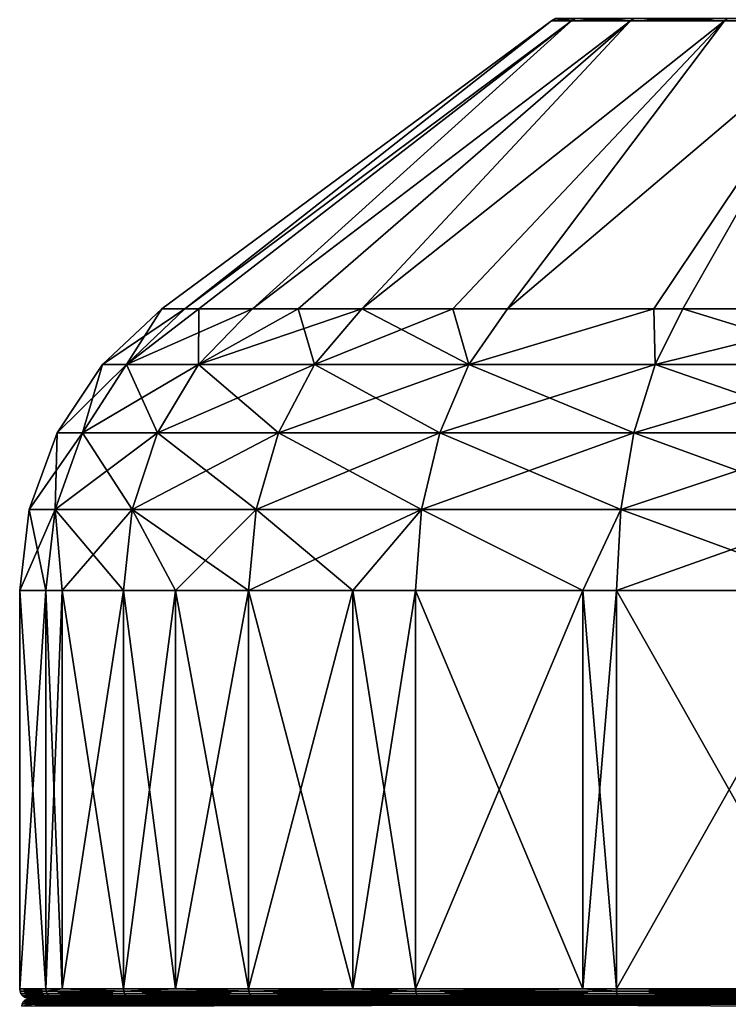
# Model space of a CAD drawing. Units: inches. Extents: x -24 to 231, y 0 to 436.
# Drawn here: x -24 to -9, y 102 to 123 of the extents above; entities that cross this region are included whole.
import ezdxf

# ---------------------------------------------------------------- set-up
doc = ezdxf.new("R2010")
doc.units = ezdxf.units.IN
doc.header["$MEASUREMENT"] = 0

msp = doc.modelspace()

# ---------------------------------------------------------------- linework, layer by layer
for points in [[(-20.468, 116.749, -4.505), (-20.958, 116.749), (-12.632, 122.903)], [(-12.632, 122.903), (-20.958, 116.749), (-20.468, 116.749, 4.505)], [(-12.202, 122.903, -3.27), (-20.167, 116.749, -5.398), (-20.468, 116.749, -4.505)], [(-12.202, 122.903, -3.27), (-20.468, 116.749, -4.505), (-12.632, 122.903)], [(-12.632, 122.903), (-20.468, 116.749, 4.505), (-12.202, 122.903, 3.27)], [(-20.468, 116.749, 4.505), (-20.167, 116.749, 5.398), (-12.202, 122.903, 3.27)], [(-19.021, 116.749, -8.8), (-20.167, 116.749, -5.398), (-12.202, 122.903, -3.27)], [(-12.202, 122.903, 3.27), (-20.167, 116.749, 5.398), (-19.021, 116.749, 8.8)], [(-10.94, 122.903, -6.316), (-18.048, 116.749, -10.417), (-19.021, 116.749, -8.8)], [(-10.94, 122.903, -6.316), (-19.021, 116.749, -8.8), (-12.202, 122.903, -3.27)], [(-12.202, 122.903, 3.27), (-19.021, 116.749, 8.8), (-10.94, 122.903, 6.316)], [(-19.021, 116.749, 8.8), (-18.048, 116.749, 10.417), (-10.94, 122.903, 6.316)], [(-16.684, 116.749, -12.683), (-18.048, 116.749, -10.417), (-10.94, 122.903, -6.316)], [(-10.94, 122.903, 6.316), (-18.048, 116.749, 10.417), (-16.684, 116.749, 12.683)], [(-8.933, 122.903, -8.933), (-14.736, 116.749, -14.74), (-16.684, 116.749, -12.683)], [(-8.933, 122.903, -8.933), (-16.684, 116.749, -12.683), (-10.94, 122.903, -6.316)], [(-10.94, 122.903, 6.316), (-16.684, 116.749, 12.683), (-8.933, 122.903, 8.933)], [(-14.736, 116.749, 14.74), (-8.933, 122.903, 8.933), (-16.684, 116.749, 12.683)], [(-13.568, 116.749, -15.973), (-14.736, 116.749, -14.74), (-8.933, 122.903, -8.933)], [(-13.568, 116.749, 15.973), (-8.933, 122.903, 8.933), (-14.736, 116.749, 14.74)], [(-6.316, 122.903, -10.94), (-10.441, 116.749, -18.094), (-13.568, 116.749, -15.973)], [(-6.316, 122.903, -10.94), (-13.568, 116.749, -15.973), (-8.933, 122.903, -8.933)], [(-10.441, 116.749, 18.094), (-6.316, 122.903, 10.94), (-13.568, 116.749, 15.973)], [(-13.568, 116.749, 15.973), (-6.316, 122.903, 10.94), (-8.933, 122.903, 8.933)], [(-12.541, 122.956), (-12.202, 122.903, -3.27), (-12.632, 122.903)], [(-12.541, 122.956), (-12.632, 122.903), (-12.114, 122.956, 3.246)], [(-12.114, 122.956, 3.246), (-12.632, 122.903), (-12.202, 122.903, 3.27)], [(-12.114, 122.956, -3.246), (-12.202, 122.903, -3.27), (-12.541, 122.956)], [(-12.114, 122.956, 3.246), (-12.202, 122.903, 3.27), (-10.861, 122.956, 6.271)], [(-10.861, 122.956, 6.271), (-12.202, 122.903, 3.27), (-10.94, 122.903, 6.316)], [(-12.114, 122.956, -3.246), (-10.94, 122.903, -6.316), (-12.202, 122.903, -3.27)], [(-10.861, 122.956, -6.271), (-10.94, 122.903, -6.316), (-12.114, 122.956, -3.246)], [(-10.861, 122.956, 6.271), (-10.94, 122.903, 6.316), (-8.868, 122.956, 8.868)], [(-8.868, 122.956, 8.868), (-10.94, 122.903, 6.316), (-8.933, 122.903, 8.933)], [(-10.861, 122.956, -6.271), (-8.933, 122.903, -8.933), (-10.94, 122.903, -6.316)], [(-8.868, 122.956, -8.868), (-8.933, 122.903, -8.933), (-10.861, 122.956, -6.271)], [(-9.817, 116.749, -18.517), (-10.441, 116.749, -18.094), (-6.316, 122.903, -10.94)], [(-10.441, 116.749, 18.094), (-9.817, 116.749, 18.517), (-6.316, 122.903, 10.94)], [(-9.817, 116.749, -18.517), (-6.316, 122.903, -10.94), (-5.607, 116.749, -20.194)], [(-6.316, 122.903, 10.94), (-9.817, 116.749, 18.517), (-5.607, 116.749, 20.194)], [(-8.868, 122.956, 8.868), (-8.933, 122.903, 8.933), (-6.271, 122.956, 10.861)], [(-6.271, 122.956, 10.861), (-8.933, 122.903, 8.933), (-6.316, 122.903, 10.94)], [(-8.868, 122.956, -8.868), (-6.316, 122.903, -10.94), (-8.933, 122.903, -8.933)], [(-6.271, 122.956, -10.861), (-6.316, 122.903, -10.94), (-8.868, 122.956, -8.868)], [(-20.468, 116.749, 4.505), (-20.958, 116.749), (-22.233, 115.553)], [(-20.958, 116.749), (-21.713, 115.553, -4.779), (-22.233, 115.553)], [(-20.468, 116.749, 4.505), (-22.233, 115.553), (-21.713, 115.553, 4.779)], [(-20.167, 116.749, 5.398), (-20.468, 116.749, 4.505), (-21.713, 115.553, 4.779)], [(-20.958, 116.749), (-20.468, 116.749, -4.505), (-21.713, 115.553, -4.779)], [(-21.713, 115.553, -4.779), (-20.468, 116.749, -4.505), (-20.167, 116.749, -5.398)], [(-20.167, 116.749, 5.398), (-21.713, 115.553, 4.779), (-19.021, 116.749, 8.8)], [(-20.167, 116.749, -5.398), (-20.178, 115.553, -9.335), (-21.713, 115.553, -4.779)], [(-19.021, 116.749, 8.8), (-21.713, 115.553, 4.779), (-20.178, 115.553, 9.335)], [(-18.048, 116.749, 10.417), (-19.021, 116.749, 8.8), (-20.178, 115.553, 9.335)], [(-20.167, 116.749, -5.398), (-19.021, 116.749, -8.8), (-20.178, 115.553, -9.335)], [(-20.178, 115.553, -9.335), (-19.021, 116.749, -8.8), (-18.048, 116.749, -10.417)], [(-18.048, 116.749, 10.417), (-20.178, 115.553, 9.335), (-16.684, 116.749, 12.683)], [(-18.048, 116.749, -10.417), (-17.699, 115.553, -13.455), (-20.178, 115.553, -9.335)], [(-16.684, 116.749, 12.683), (-20.178, 115.553, 9.335), (-17.699, 115.553, 13.455)], [(-18.048, 116.749, -10.417), (-16.684, 116.749, -12.683), (-17.699, 115.553, -13.455)], [(-14.736, 116.749, 14.74), (-16.684, 116.749, 12.683), (-17.699, 115.553, 13.455)], [(-16.684, 116.749, -12.683), (-14.393, 115.553, -16.945), (-17.699, 115.553, -13.455)], [(-14.736, 116.749, 14.74), (-17.699, 115.553, 13.455), (-14.393, 115.553, 16.945)], [(-14.736, 116.749, -14.74), (-14.393, 115.553, -16.945), (-16.684, 116.749, -12.683)], [(-14.736, 116.749, -14.74), (-13.568, 116.749, -15.973), (-14.393, 115.553, -16.945)], [(-14.393, 115.553, 16.945), (-13.568, 116.749, 15.973), (-14.736, 116.749, 14.74)], [(-14.393, 115.553, 16.945), (-10.414, 115.553, 19.643), (-10.441, 116.749, 18.094)], [(-14.393, 115.553, 16.945), (-10.441, 116.749, 18.094), (-13.568, 116.749, 15.973)], [(-10.414, 115.553, -19.643), (-14.393, 115.553, -16.945), (-10.441, 116.749, -18.094)], [(-10.441, 116.749, -18.094), (-14.393, 115.553, -16.945), (-13.568, 116.749, -15.973)], [(-10.441, 116.749, -18.094), (-9.817, 116.749, -18.517), (-10.414, 115.553, -19.643)], [(-10.414, 115.553, 19.643), (-9.817, 116.749, 18.517), (-10.441, 116.749, 18.094)], [(-10.414, 115.553, -19.643), (-9.817, 116.749, -18.517), (-5.948, 115.553, -21.422)], [(-5.948, 115.553, 21.422), (-5.607, 116.749, 20.194), (-10.414, 115.553, 19.643)], [(-10.414, 115.553, 19.643), (-5.607, 116.749, 20.194), (-9.817, 116.749, 18.517)], [(-5.948, 115.553, -21.422), (-9.817, 116.749, -18.517), (-5.607, 116.749, -20.194)], [(-22.233, 115.553), (-22.654, 114.095, -4.987), (-23.196, 114.095)], [(-21.713, 115.553, 4.779), (-22.233, 115.553), (-23.196, 114.095)], [(-21.713, 115.553, 4.779), (-23.196, 114.095), (-22.654, 114.095, 4.987)], [(-22.233, 115.553), (-21.713, 115.553, -4.779), (-22.654, 114.095, -4.987)], [(-21.713, 115.553, -4.779), (-21.053, 114.095, -9.74), (-22.654, 114.095, -4.987)], [(-20.178, 115.553, 9.335), (-21.713, 115.553, 4.779), (-22.654, 114.095, 4.987)], [(-20.178, 115.553, 9.335), (-22.654, 114.095, 4.987), (-21.053, 114.095, 9.74)], [(-21.713, 115.553, -4.779), (-20.178, 115.553, -9.335), (-21.053, 114.095, -9.74)], [(-20.178, 115.553, -9.335), (-18.467, 114.095, -14.038), (-21.053, 114.095, -9.74)], [(-17.699, 115.553, 13.455), (-20.178, 115.553, 9.335), (-21.053, 114.095, 9.74)], [(-17.699, 115.553, 13.455), (-21.053, 114.095, 9.74), (-18.467, 114.095, 14.038)], [(-20.178, 115.553, -9.335), (-17.699, 115.553, -13.455), (-18.467, 114.095, -14.038)], [(-17.699, 115.553, -13.455), (-15.017, 114.095, -17.679), (-18.467, 114.095, -14.038)], [(-14.393, 115.553, 16.945), (-17.699, 115.553, 13.455), (-18.467, 114.095, 14.038)], [(-14.393, 115.553, 16.945), (-18.467, 114.095, 14.038), (-15.017, 114.095, 17.679)], [(-17.699, 115.553, -13.455), (-14.393, 115.553, -16.945), (-15.017, 114.095, -17.679)], [(-15.017, 114.095, 17.679), (-10.865, 114.095, 20.494), (-10.414, 115.553, 19.643)], [(-15.017, 114.095, 17.679), (-10.414, 115.553, 19.643), (-14.393, 115.553, 16.945)], [(-10.865, 114.095, -20.494), (-15.017, 114.095, -17.679), (-14.393, 115.553, -16.945)], [(-10.414, 115.553, -19.643), (-10.865, 114.095, -20.494), (-14.393, 115.553, -16.945)], [(-5.948, 115.553, 21.422), (-10.414, 115.553, 19.643), (-10.865, 114.095, 20.494)], [(-6.206, 114.095, -22.351), (-10.865, 114.095, -20.494), (-10.414, 115.553, -19.643)], [(-10.865, 114.095, 20.494), (-6.206, 114.095, 22.351), (-5.948, 115.553, 21.422)], [(-10.414, 115.553, -19.643), (-5.948, 115.553, -21.422), (-6.206, 114.095, -22.351)], [(-23.196, 114.095), (-23.24, 112.454, -5.116), (-23.796, 112.454)], [(-22.654, 114.095, 4.987), (-23.196, 114.095), (-23.796, 112.454)], [(-22.654, 114.095, 4.987), (-23.796, 112.454), (-23.24, 112.454, 5.116)], [(-23.196, 114.095), (-22.654, 114.095, -4.987), (-23.24, 112.454, -5.116)], [(-22.654, 114.095, -4.987), (-21.597, 112.454, -9.992), (-23.24, 112.454, -5.116)], [(-21.053, 114.095, 9.74), (-22.654, 114.095, 4.987), (-23.24, 112.454, 5.116)], [(-21.053, 114.095, 9.74), (-23.24, 112.454, 5.116), (-21.597, 112.454, 9.992)], [(-22.654, 114.095, -4.987), (-21.053, 114.095, -9.74), (-21.597, 112.454, -9.992)], [(-21.053, 114.095, -9.74), (-18.944, 112.454, -14.401), (-21.597, 112.454, -9.992)], [(-18.467, 114.095, 14.038), (-21.053, 114.095, 9.74), (-21.597, 112.454, 9.992)], [(-18.467, 114.095, 14.038), (-21.597, 112.454, 9.992), (-18.944, 112.454, 14.401)], [(-21.053, 114.095, -9.74), (-18.467, 114.095, -14.038), (-18.944, 112.454, -14.401)], [(-18.467, 114.095, -14.038), (-15.405, 112.454, -18.137), (-18.944, 112.454, -14.401)], [(-15.017, 114.095, 17.679), (-18.467, 114.095, 14.038), (-18.944, 112.454, 14.401)], [(-15.017, 114.095, 17.679), (-18.944, 112.454, 14.401), (-15.405, 112.454, 18.137)], [(-18.467, 114.095, -14.038), (-15.017, 114.095, -17.679), (-15.405, 112.454, -18.137)], [(-15.405, 112.454, 18.137), (-10.865, 114.095, 20.494), (-15.017, 114.095, 17.679)], [(-11.146, 112.454, -21.024), (-15.405, 112.454, -18.137), (-15.017, 114.095, -17.679)], [(-15.405, 112.454, 18.137), (-11.146, 112.454, 21.024), (-10.865, 114.095, 20.494)], [(-10.865, 114.095, -20.494), (-11.146, 112.454, -21.024), (-15.017, 114.095, -17.679)], [(-6.366, 112.454, -22.929), (-11.146, 112.454, -21.024), (-10.865, 114.095, -20.494)], [(-11.146, 112.454, 21.024), (-6.366, 112.454, 22.929), (-6.206, 114.095, 22.351)], [(-10.865, 114.095, 20.494), (-11.146, 112.454, 21.024), (-6.206, 114.095, 22.351)], [(-6.206, 114.095, -22.351), (-6.366, 112.454, -22.929), (-10.865, 114.095, -20.494)], [(-23.796, 112.454), (-23.439, 110.718, -5.159), (-24, 110.718)], [(-23.24, 112.454, 5.116), (-23.796, 112.454), (-24, 110.718)], [(-23.24, 112.454, 5.116), (-24, 110.718), (-23.439, 110.718, 5.159)], [(-23.796, 112.454), (-23.24, 112.454, -5.116), (-23.439, 110.718, -5.159)], [(-23.094, 110.718, -6.182), (-23.439, 110.718, -5.159), (-23.24, 112.454, -5.116)], [(-23.24, 112.454, 5.116), (-23.439, 110.718, 5.159), (-23.094, 110.718, 6.182)], [(-23.24, 112.454, -5.116), (-21.597, 112.454, -9.992), (-21.782, 110.718, -10.077)], [(-23.24, 112.454, -5.116), (-21.782, 110.718, -10.077), (-23.094, 110.718, -6.182)], [(-21.597, 112.454, 9.992), (-23.24, 112.454, 5.116), (-23.094, 110.718, 6.182)], [(-21.597, 112.454, 9.992), (-23.094, 110.718, 6.182), (-21.782, 110.718, 10.077)], [(-20.667, 110.718, -11.929), (-21.782, 110.718, -10.077), (-21.597, 112.454, -9.992)], [(-21.597, 112.454, 9.992), (-21.782, 110.718, 10.077), (-20.667, 110.718, 11.929)], [(-21.597, 112.454, -9.992), (-18.944, 112.454, -14.401), (-19.106, 110.718, -14.524)], [(-21.597, 112.454, -9.992), (-19.106, 110.718, -14.524), (-20.667, 110.718, -11.929)], [(-18.944, 112.454, 14.401), (-21.597, 112.454, 9.992), (-20.667, 110.718, 11.929)], [(-18.944, 112.454, 14.401), (-20.667, 110.718, 11.929), (-19.106, 110.718, 14.524)], [(-18.944, 112.454, -14.401), (-16.875, 110.718, -16.88), (-19.106, 110.718, -14.524)], [(-15.405, 112.454, 18.137), (-18.944, 112.454, 14.401), (-19.106, 110.718, 14.524)], [(-15.405, 112.454, 18.137), (-19.106, 110.718, 14.524), (-16.875, 110.718, 16.88)], [(-18.944, 112.454, -14.401), (-15.405, 112.454, -18.137), (-16.875, 110.718, -16.88)], [(-16.875, 110.718, 16.88), (-15.537, 110.718, 18.292), (-15.405, 112.454, 18.137)], [(-15.405, 112.454, -18.137), (-15.537, 110.718, -18.292), (-16.875, 110.718, -16.88)], [(-15.405, 112.454, -18.137), (-11.956, 110.718, -20.72), (-15.537, 110.718, -18.292)], [(-15.537, 110.718, 18.292), (-11.956, 110.718, 20.72), (-15.405, 112.454, 18.137)], [(-11.146, 112.454, -21.024), (-11.956, 110.718, -20.72), (-15.405, 112.454, -18.137)], [(-15.405, 112.454, 18.137), (-11.956, 110.718, 20.72), (-11.146, 112.454, 21.024)], [(-11.956, 110.718, 20.72), (-11.242, 110.718, 21.204), (-11.146, 112.454, 21.024)], [(-11.146, 112.454, -21.024), (-11.242, 110.718, -21.204), (-11.956, 110.718, -20.72)], [(-11.146, 112.454, 21.024), (-11.242, 110.718, 21.204), (-6.366, 112.454, 22.929)], [(-6.421, 110.718, -23.125), (-11.242, 110.718, -21.204), (-11.146, 112.454, -21.024)], [(-11.242, 110.718, 21.204), (-6.421, 110.718, 23.125), (-6.366, 112.454, 22.929)], [(-6.366, 112.454, -22.929), (-6.421, 110.718, -23.125), (-11.146, 112.454, -21.024)], [(-23.439, 102.201, 5.159), (-23.439, 110.718, 5.159), (-24, 102.201)], [(-24, 102.201), (-23.439, 110.718, 5.159), (-24, 110.718)], [(-24, 102.201), (-24, 110.718), (-23.439, 102.201, -5.159)], [(-23.439, 102.201, -5.159), (-24, 110.718), (-23.439, 110.718, -5.159)], [(-23.439, 102.201, -5.159), (-23.439, 110.718, -5.159), (-23.094, 102.201, -6.182)], [(-23.094, 102.201, -6.182), (-23.439, 110.718, -5.159), (-23.094, 110.718, -6.182)], [(-23.094, 102.201, 6.182), (-23.094, 110.718, 6.182), (-23.439, 102.201, 5.159)], [(-23.439, 102.201, 5.159), (-23.094, 110.718, 6.182), (-23.439, 110.718, 5.159)], [(-23.094, 102.201, -6.182), (-23.094, 110.718, -6.182), (-21.782, 102.201, -10.077)], [(-21.782, 102.201, -10.077), (-23.094, 110.718, -6.182), (-21.782, 110.718, -10.077)], [(-21.782, 102.201, 10.077), (-21.782, 110.718, 10.077), (-23.094, 102.201, 6.182)], [(-23.094, 102.201, 6.182), (-21.782, 110.718, 10.077), (-23.094, 110.718, 6.182)], [(-21.782, 102.201, -10.077), (-21.782, 110.718, -10.077), (-20.667, 102.201, -11.929)], [(-20.667, 102.201, -11.929), (-21.782, 110.718, -10.077), (-20.667, 110.718, -11.929)], [(-20.667, 102.201, 11.929), (-20.667, 110.718, 11.929), (-21.782, 102.201, 10.077)], [(-21.782, 102.201, 10.077), (-20.667, 110.718, 11.929), (-21.782, 110.718, 10.077)], [(-20.667, 102.201, -11.929), (-20.667, 110.718, -11.929), (-19.106, 102.201, -14.524)], [(-19.106, 102.201, -14.524), (-20.667, 110.718, -11.929), (-19.106, 110.718, -14.524)], [(-19.106, 102.201, 14.524), (-19.106, 110.718, 14.524), (-20.667, 102.201, 11.929)], [(-20.667, 102.201, 11.929), (-19.106, 110.718, 14.524), (-20.667, 110.718, 11.929)], [(-19.106, 102.201, -14.524), (-19.106, 110.718, -14.524), (-16.875, 102.201, -16.88)], [(-16.875, 102.201, -16.88), (-19.106, 110.718, -14.524), (-16.875, 110.718, -16.88)], [(-16.875, 102.201, 16.88), (-16.875, 110.718, 16.88), (-19.106, 102.201, 14.524)], [(-19.106, 102.201, 14.524), (-16.875, 110.718, 16.88), (-19.106, 110.718, 14.524)], [(-16.875, 102.201, -16.88), (-16.875, 110.718, -16.88), (-15.537, 102.201, -18.292)], [(-15.537, 102.201, -18.292), (-16.875, 110.718, -16.88), (-15.537, 110.718, -18.292)], [(-15.537, 102.201, 18.292), (-15.537, 110.718, 18.292), (-16.875, 102.201, 16.88)], [(-16.875, 102.201, 16.88), (-15.537, 110.718, 18.292), (-16.875, 110.718, 16.88)], [(-15.537, 102.201, -18.292), (-15.537, 110.718, -18.292), (-11.956, 102.201, -20.72)], [(-11.956, 102.201, -20.72), (-15.537, 110.718, -18.292), (-11.956, 110.718, -20.72)], [(-11.956, 102.201, 20.72), (-11.956, 110.718, 20.72), (-15.537, 102.201, 18.292)], [(-15.537, 102.201, 18.292), (-11.956, 110.718, 20.72), (-15.537, 110.718, 18.292)], [(-11.956, 102.201, -20.72), (-11.956, 110.718, -20.72), (-11.242, 102.201, -21.204)], [(-11.242, 102.201, -21.204), (-11.956, 110.718, -20.72), (-11.242, 110.718, -21.204)], [(-11.242, 102.201, 21.204), (-11.242, 110.718, 21.204), (-11.956, 102.201, 20.72)], [(-11.956, 102.201, 20.72), (-11.242, 110.718, 21.204), (-11.956, 110.718, 20.72)], [(-11.242, 102.201, -21.204), (-11.242, 110.718, -21.204), (-6.421, 102.201, -23.125)], [(-6.421, 102.201, -23.125), (-11.242, 110.718, -21.204), (-6.421, 110.718, -23.125)], [(-6.421, 102.201, 23.125), (-6.421, 110.718, 23.125), (-11.242, 102.201, 21.204)], [(-11.242, 102.201, 21.204), (-6.421, 110.718, 23.125), (-11.242, 110.718, 21.204)], [(-24, 102.201), (-23.439, 102.201, -5.159), (-23.432, 102.149, -5.158)], [(-23.439, 102.201, 5.159), (-24, 102.201), (-23.993, 102.149)], [(-23.993, 102.149), (-24, 102.201), (-23.432, 102.149, -5.158)], [(-23.439, 102.201, 5.159), (-23.993, 102.149), (-23.432, 102.149, 5.158)], [(-23.993, 102.149), (-23.413, 102.101, -5.154), (-23.973, 102.101)], [(-23.993, 102.149), (-23.432, 102.149, -5.158), (-23.413, 102.101, -5.154)], [(-23.432, 102.149, 5.158), (-23.993, 102.149), (-23.973, 102.101)], [(-23.432, 102.149, 5.158), (-23.973, 102.101), (-23.413, 102.101, 5.154)], [(-23.094, 102.201, 6.182), (-23.439, 102.201, 5.159), (-23.432, 102.149, 5.158)], [(-23.439, 102.201, -5.159), (-23.094, 102.201, -6.182), (-23.432, 102.149, -5.158)], [(-23.432, 102.149, -5.158), (-23.094, 102.201, -6.182), (-21.776, 102.149, -10.074)], [(-23.094, 102.201, 6.182), (-23.432, 102.149, 5.158), (-21.776, 102.149, 10.074)], [(-23.432, 102.149, -5.158), (-21.776, 102.149, -10.074), (-21.757, 102.101, -10.066)], [(-23.413, 102.101, -5.154), (-23.432, 102.149, -5.158), (-21.757, 102.101, -10.066)], [(-21.776, 102.149, 10.074), (-23.432, 102.149, 5.158), (-23.413, 102.101, 5.154)], [(-21.776, 102.149, 10.074), (-23.413, 102.101, 5.154), (-21.757, 102.101, 10.066)], [(-23.094, 102.201, -6.182), (-21.782, 102.201, -10.077), (-21.776, 102.149, -10.074)], [(-21.776, 102.149, 10.074), (-21.782, 102.201, 10.077), (-23.094, 102.201, 6.182)], [(-20.667, 102.201, 11.929), (-21.782, 102.201, 10.077), (-21.776, 102.149, 10.074)], [(-21.782, 102.201, -10.077), (-20.667, 102.201, -11.929), (-21.776, 102.149, -10.074)], [(-21.776, 102.149, -10.074), (-20.667, 102.201, -11.929), (-19.101, 102.149, -14.52)], [(-20.667, 102.201, 11.929), (-21.776, 102.149, 10.074), (-19.101, 102.149, 14.52)], [(-21.757, 102.101, -10.066), (-21.776, 102.149, -10.074), (-19.085, 102.101, -14.508)], [(-21.776, 102.149, -10.074), (-19.101, 102.149, -14.52), (-19.085, 102.101, -14.508)], [(-19.101, 102.149, 14.52), (-21.776, 102.149, 10.074), (-21.757, 102.101, 10.066)], [(-19.101, 102.149, 14.52), (-21.757, 102.101, 10.066), (-19.085, 102.101, 14.508)], [(-20.667, 102.201, -11.929), (-19.106, 102.201, -14.524), (-19.101, 102.149, -14.52)], [(-19.101, 102.149, 14.52), (-19.106, 102.201, 14.524), (-20.667, 102.201, 11.929)], [(-16.875, 102.201, 16.88), (-19.106, 102.201, 14.524), (-19.101, 102.149, 14.52)], [(-19.106, 102.201, -14.524), (-16.875, 102.201, -16.88), (-19.101, 102.149, -14.52)], [(-19.101, 102.149, -14.52), (-16.875, 102.201, -16.88), (-15.533, 102.149, -18.287)], [(-16.875, 102.201, 16.88), (-19.101, 102.149, 14.52), (-15.533, 102.149, 18.287)], [(-19.101, 102.149, -14.52), (-15.533, 102.149, -18.287), (-15.52, 102.101, -18.271)], [(-19.085, 102.101, -14.508), (-19.101, 102.149, -14.52), (-15.52, 102.101, -18.271)], [(-15.533, 102.149, 18.287), (-19.101, 102.149, 14.52), (-19.085, 102.101, 14.508)], [(-15.533, 102.149, 18.287), (-19.085, 102.101, 14.508), (-15.52, 102.101, 18.271)], [(-16.875, 102.201, -16.88), (-15.537, 102.201, -18.292), (-15.533, 102.149, -18.287)], [(-15.533, 102.149, 18.287), (-15.537, 102.201, 18.292), (-16.875, 102.201, 16.88)], [(-11.956, 102.201, 20.72), (-15.537, 102.201, 18.292), (-15.533, 102.149, 18.287)], [(-15.537, 102.201, -18.292), (-11.956, 102.201, -20.72), (-15.533, 102.149, -18.287)], [(-15.533, 102.149, -18.287), (-11.956, 102.201, -20.72), (-11.239, 102.149, -21.198)], [(-11.956, 102.201, 20.72), (-15.533, 102.149, 18.287), (-11.239, 102.149, 21.198)], [(-15.52, 102.101, -18.271), (-15.533, 102.149, -18.287), (-11.229, 102.101, -21.181)], [(-15.533, 102.149, -18.287), (-11.239, 102.149, -21.198), (-11.229, 102.101, -21.181)], [(-11.239, 102.149, 21.198), (-15.533, 102.149, 18.287), (-15.52, 102.101, 18.271)], [(-11.239, 102.149, 21.198), (-15.52, 102.101, 18.271), (-11.229, 102.101, 21.181)], [(-11.239, 102.149, 21.198), (-11.242, 102.201, 21.204), (-11.956, 102.201, 20.72)], [(-11.956, 102.201, -20.72), (-11.242, 102.201, -21.204), (-11.239, 102.149, -21.198)], [(-11.242, 102.201, -21.204), (-6.421, 102.201, -23.125), (-6.419, 102.149, -23.119)], [(-11.239, 102.149, 21.198), (-6.421, 102.201, 23.125), (-11.242, 102.201, 21.204)], [(-11.239, 102.149, -21.198), (-11.242, 102.201, -21.204), (-6.419, 102.149, -23.119)], [(-11.239, 102.149, 21.198), (-6.419, 102.149, 23.119), (-6.421, 102.201, 23.125)], [(-11.229, 102.101, 21.181), (-6.419, 102.149, 23.119), (-11.239, 102.149, 21.198)], [(-11.239, 102.149, -21.198), (-6.419, 102.149, -23.119), (-6.414, 102.101, -23.099)], [(-11.229, 102.101, -21.181), (-11.239, 102.149, -21.198), (-6.414, 102.101, -23.099)], [(-11.229, 102.101, 21.181), (-6.414, 102.101, 23.099), (-6.419, 102.149, 23.119)], [(-23.973, 102.101), (-23.413, 102.101, -5.154), (-23.382, 102.059, -5.147)], [(-23.973, 102.101), (-23.382, 102.059, -5.147), (-23.941, 102.059)], [(-23.413, 102.101, 5.154), (-23.973, 102.101), (-23.941, 102.059)], [(-23.668, 101.88, 3.88), (-23.643, 101.922, 3.876), (-23.948, 101.88, -1.298)], [(-23.948, 101.88, -1.298), (-23.643, 101.922, 3.876), (-23.923, 101.922, -1.297)], [(-23.948, 101.88, -1.298), (-23.923, 101.922, -1.297), (-23.109, 101.88, -6.416)], [(-23.413, 102.101, 5.154), (-23.941, 102.059), (-23.382, 102.059, 5.147)], [(-23.941, 102.059), (-23.382, 102.059, -5.147), (-23.341, 102.027, -5.138)], [(-23.941, 102.059), (-23.341, 102.027, -5.138), (-23.9, 102.027)], [(-23.382, 102.059, 5.147), (-23.941, 102.059), (-23.9, 102.027)], [(-23.643, 101.922, 3.876), (-23.608, 101.958, 3.87), (-23.923, 101.922, -1.297)], [(-23.923, 101.922, -1.297), (-23.608, 101.958, 3.87), (-23.889, 101.958, -1.295)], [(-23.923, 101.922, -1.297), (-23.889, 101.958, -1.295), (-23.085, 101.922, -6.41)], [(-23.109, 101.88, -6.416), (-23.923, 101.922, -1.297), (-23.085, 101.922, -6.41)], [(-23.382, 102.059, 5.147), (-23.9, 102.027), (-23.341, 102.027, 5.138)], [(-23.341, 102.027, -5.138), (-23.712, 102.007, -2.579), (-23.9, 102.027)], [(-23.9, 102.027), (-23.712, 102.007, -2.579), (-23.852, 102.007)], [(-23.9, 102.027), (-23.852, 102.007), (-23.712, 102.007, 2.579)], [(-23.341, 102.027, 5.138), (-23.9, 102.027), (-23.712, 102.007, 2.579)], [(-23.608, 101.958, 3.87), (-23.567, 101.983, 3.864), (-23.889, 101.958, -1.295)], [(-23.889, 101.958, -1.295), (-23.567, 101.983, 3.864), (-23.846, 101.983, -1.293)], [(-23.889, 101.958, -1.295), (-23.846, 101.983, -1.293), (-23.052, 101.958, -6.4)], [(-23.085, 101.922, -6.41), (-23.889, 101.958, -1.295), (-23.052, 101.958, -6.4)], [(-23.712, 102.007, -2.579), (-23.765, 102, -1.289), (-23.852, 102.007)], [(-23.852, 102.007), (-23.765, 102, -1.289), (-23.696, 102, -0.006)], [(-23.852, 102.007), (-23.696, 102, -0.006), (-23.712, 102.007, 2.579)], [(-23.567, 101.983, 3.864), (-23.52, 101.998, 3.856), (-23.846, 101.983, -1.293)], [(-23.846, 101.983, -1.293), (-23.52, 101.998, 3.856), (-23.799, 101.998, -1.29)], [(-23.846, 101.983, -1.293), (-23.799, 101.998, -1.29), (-23.011, 101.983, -6.389)], [(-23.052, 101.958, -6.4), (-23.846, 101.983, -1.293), (-23.011, 101.983, -6.389)], [(-23.799, 101.998, -1.29), (-23.14, 102, -5.099), (-22.965, 101.998, -6.376)], [(-23.52, 101.998, 3.856), (-23.696, 102, -0.006), (-23.799, 101.998, -1.29)], [(-23.799, 101.998, -1.29), (-23.696, 102, -0.006), (-23.765, 102, -1.289)], [(-23.799, 101.998, -1.29), (-23.765, 102, -1.289), (-23.14, 102, -5.099)], [(-23.011, 101.983, -6.389), (-23.799, 101.998, -1.29), (-22.965, 101.998, -6.376)], [(-23.712, 102.007, -2.579), (-23.14, 102, -5.099), (-23.765, 102, -1.289)], [(-23.341, 102.027, -5.138), (-23.294, 102.007, -5.127), (-23.712, 102.007, -2.579)], [(-23.341, 102.027, 5.138), (-23.712, 102.007, 2.579), (-23.294, 102.007, 5.127)], [(-23.294, 102.007, -5.127), (-23.14, 102, -5.099), (-23.712, 102.007, -2.579)], [(-23.712, 102.007, 2.579), (-23.696, 102, -0.006), (-23.486, 102, 3.85)], [(-23.712, 102.007, 2.579), (-23.486, 102, 3.85), (-23.294, 102.007, 5.127)], [(-23.52, 101.998, 3.856), (-23.486, 102, 3.85), (-23.696, 102, -0.006)], [(-22.28, 101.88, 8.877), (-22.257, 101.922, 8.868), (-23.668, 101.88, 3.88)], [(-23.668, 101.88, 3.88), (-22.257, 101.922, 8.868), (-23.643, 101.922, 3.876)], [(-22.257, 101.922, 8.868), (-22.225, 101.958, 8.855), (-23.643, 101.922, 3.876)], [(-23.643, 101.922, 3.876), (-22.225, 101.958, 8.855), (-23.608, 101.958, 3.87)], [(-22.225, 101.958, 8.855), (-22.185, 101.983, 8.839), (-23.608, 101.958, 3.87)], [(-23.608, 101.958, 3.87), (-22.185, 101.983, 8.839), (-23.567, 101.983, 3.864)], [(-22.185, 101.983, 8.839), (-22.141, 101.998, 8.822), (-23.567, 101.983, 3.864)], [(-23.567, 101.983, 3.864), (-22.141, 101.998, 8.822), (-23.52, 101.998, 3.856)], [(-22.141, 101.998, 8.822), (-23.143, 102, 5.088), (-23.52, 101.998, 3.856)], [(-23.52, 101.998, 3.856), (-23.143, 102, 5.088), (-23.486, 102, 3.85)], [(-23.294, 102.007, 5.127), (-23.486, 102, 3.85), (-23.143, 102, 5.088)], [(-23.413, 102.101, -5.154), (-21.729, 102.059, -10.053), (-23.382, 102.059, -5.147)], [(-23.413, 102.101, -5.154), (-21.757, 102.101, -10.066), (-21.729, 102.059, -10.053)], [(-21.757, 102.101, 10.066), (-23.413, 102.101, 5.154), (-23.382, 102.059, 5.147)], [(-21.757, 102.101, 10.066), (-23.382, 102.059, 5.147), (-21.729, 102.059, 10.053)], [(-23.382, 102.059, -5.147), (-21.729, 102.059, -10.053), (-21.691, 102.027, -10.035)], [(-23.382, 102.059, -5.147), (-21.691, 102.027, -10.035), (-23.341, 102.027, -5.138)], [(-21.729, 102.059, 10.053), (-23.382, 102.059, 5.147), (-23.341, 102.027, 5.138)], [(-21.729, 102.059, 10.053), (-23.341, 102.027, 5.138), (-21.691, 102.027, 10.035)], [(-23.341, 102.027, -5.138), (-21.691, 102.027, -10.035), (-22.603, 102.007, -7.616)], [(-23.341, 102.027, 5.138), (-23.294, 102.007, 5.127), (-22.603, 102.007, 7.616)], [(-21.691, 102.027, 10.035), (-23.341, 102.027, 5.138), (-22.603, 102.007, 7.616)], [(-22.603, 102.007, -7.616), (-23.294, 102.007, -5.127), (-23.341, 102.027, -5.138)], [(-22.603, 102.007, -7.616), (-22.932, 102, -6.367), (-23.294, 102.007, -5.127)], [(-23.294, 102.007, -5.127), (-22.932, 102, -6.367), (-23.14, 102, -5.099)], [(-23.294, 102.007, 5.127), (-23.143, 102, 5.088), (-22.603, 102.007, 7.616)], [(-22.603, 102.007, 7.616), (-23.143, 102, 5.088), (-22.11, 102, 8.809)], [(-22.141, 101.998, 8.822), (-22.11, 102, 8.809), (-23.143, 102, 5.088)], [(-22.965, 101.998, -6.376), (-23.14, 102, -5.099), (-22.932, 102, -6.367)], [(-23.109, 101.88, -6.416), (-23.085, 101.922, -6.41), (-21.19, 101.88, -11.234)], [(-23.085, 101.922, -6.41), (-23.052, 101.958, -6.4), (-21.168, 101.922, -11.222)], [(-21.19, 101.88, -11.234), (-23.085, 101.922, -6.41), (-21.168, 101.922, -11.222)], [(-23.052, 101.958, -6.4), (-23.011, 101.983, -6.389), (-21.137, 101.958, -11.206)], [(-21.168, 101.922, -11.222), (-23.052, 101.958, -6.4), (-21.137, 101.958, -11.206)], [(-23.011, 101.983, -6.389), (-22.965, 101.998, -6.376), (-21.099, 101.983, -11.186)], [(-21.137, 101.958, -11.206), (-23.011, 101.983, -6.389), (-21.099, 101.983, -11.186)], [(-22.965, 101.998, -6.376), (-21.503, 102, -9.955), (-21.057, 101.998, -11.164)], [(-22.965, 101.998, -6.376), (-22.932, 102, -6.367), (-21.503, 102, -9.955)], [(-21.099, 101.983, -11.186), (-22.965, 101.998, -6.376), (-21.057, 101.998, -11.164)], [(-22.603, 102.007, -7.616), (-21.503, 102, -9.955), (-22.932, 102, -6.367)], [(-21.691, 102.027, -10.035), (-21.647, 102.007, -10.015), (-22.603, 102.007, -7.616)], [(-21.691, 102.027, 10.035), (-22.603, 102.007, 7.616), (-21.647, 102.007, 10.015)], [(-21.647, 102.007, -10.015), (-21.503, 102, -9.955), (-22.603, 102.007, -7.616)], [(-22.603, 102.007, 7.616), (-22.11, 102, 8.809), (-21.647, 102.007, 10.015)], [(-19.851, 101.88, 13.459), (-19.83, 101.922, 13.445), (-22.28, 101.88, 8.877)], [(-22.28, 101.88, 8.877), (-19.83, 101.922, 13.445), (-22.257, 101.922, 8.868)], [(-19.83, 101.922, 13.445), (-19.801, 101.958, 13.426), (-22.257, 101.922, 8.868)], [(-22.257, 101.922, 8.868), (-19.801, 101.958, 13.426), (-22.225, 101.958, 8.855)], [(-19.801, 101.958, 13.426), (-19.766, 101.983, 13.402), (-22.225, 101.958, 8.855)], [(-22.225, 101.958, 8.855), (-19.766, 101.983, 13.402), (-22.185, 101.983, 8.839)], [(-19.766, 101.983, 13.402), (-19.727, 101.998, 13.375), (-22.185, 101.983, 8.839)], [(-22.185, 101.983, 8.839), (-19.727, 101.998, 13.375), (-22.141, 101.998, 8.822)], [(-19.727, 101.998, 13.375), (-21.508, 102, 9.944), (-22.141, 101.998, 8.822)], [(-22.141, 101.998, 8.822), (-21.508, 102, 9.944), (-22.11, 102, 8.809)], [(-21.647, 102.007, 10.015), (-22.11, 102, 8.809), (-21.508, 102, 9.944)], [(-21.757, 102.101, -10.066), (-19.085, 102.101, -14.508), (-19.06, 102.059, -14.489)], [(-21.729, 102.059, -10.053), (-21.757, 102.101, -10.066), (-19.06, 102.059, -14.489)], [(-19.085, 102.101, 14.508), (-21.757, 102.101, 10.066), (-21.729, 102.059, 10.053)], [(-19.085, 102.101, 14.508), (-21.729, 102.059, 10.053), (-19.06, 102.059, 14.489)], [(-19.027, 102.027, -14.464), (-21.691, 102.027, -10.035), (-21.729, 102.059, -10.053)], [(-21.729, 102.059, -10.053), (-19.06, 102.059, -14.489), (-19.027, 102.027, -14.464)], [(-19.06, 102.059, 14.489), (-21.729, 102.059, 10.053), (-21.691, 102.027, 10.035)], [(-19.06, 102.059, 14.489), (-21.691, 102.027, 10.035), (-19.027, 102.027, 14.464)], [(-19.027, 102.027, -14.464), (-20.438, 102.007, -12.297), (-21.691, 102.027, -10.035)], [(-21.691, 102.027, -10.035), (-20.438, 102.007, -12.297), (-21.647, 102.007, -10.015)], [(-21.691, 102.027, 10.035), (-21.647, 102.007, 10.015), (-20.438, 102.007, 12.297)], [(-19.027, 102.027, 14.464), (-21.691, 102.027, 10.035), (-20.438, 102.007, 12.297)], [(-20.438, 102.007, -12.297), (-21.028, 102, -11.148), (-21.647, 102.007, -10.015)], [(-21.647, 102.007, -10.015), (-21.028, 102, -11.148), (-21.503, 102, -9.955)], [(-21.647, 102.007, 10.015), (-21.508, 102, 9.944), (-20.438, 102.007, 12.297)], [(-20.438, 102.007, 12.297), (-21.508, 102, 9.944), (-19.699, 102, 13.356)], [(-19.727, 101.998, 13.375), (-19.699, 102, 13.356), (-21.508, 102, 9.944)], [(-21.057, 101.998, -11.164), (-21.503, 102, -9.955), (-21.028, 102, -11.148)], [(-21.19, 101.88, -11.234), (-21.168, 101.922, -11.222), (-18.279, 101.88, -15.527)], [(-21.168, 101.922, -11.222), (-21.137, 101.958, -11.206), (-18.26, 101.922, -15.51)], [(-18.279, 101.88, -15.527), (-21.168, 101.922, -11.222), (-18.26, 101.922, -15.51)], [(-21.137, 101.958, -11.206), (-21.099, 101.983, -11.186), (-18.234, 101.958, -15.488)], [(-18.26, 101.922, -15.51), (-21.137, 101.958, -11.206), (-18.234, 101.958, -15.488)], [(-21.099, 101.983, -11.186), (-21.057, 101.998, -11.164), (-18.201, 101.983, -15.46)], [(-18.234, 101.958, -15.488), (-21.099, 101.983, -11.186), (-18.201, 101.983, -15.46)], [(-21.057, 101.998, -11.164), (-18.86, 102, -14.344), (-18.165, 101.998, -15.43)], [(-21.057, 101.998, -11.164), (-21.028, 102, -11.148), (-18.86, 102, -14.344)], [(-18.201, 101.983, -15.46), (-21.057, 101.998, -11.164), (-18.165, 101.998, -15.43)], [(-20.438, 102.007, -12.297), (-18.86, 102, -14.344), (-21.028, 102, -11.148)], [(-19.027, 102.027, -14.464), (-18.988, 102.007, -14.434), (-20.438, 102.007, -12.297)], [(-19.027, 102.027, 14.464), (-20.438, 102.007, 12.297), (-18.988, 102.007, 14.434)], [(-18.988, 102.007, -14.434), (-18.86, 102, -14.344), (-20.438, 102.007, -12.297)], [(-20.438, 102.007, 12.297), (-19.699, 102, 13.356), (-18.988, 102.007, 14.434)], [(-16.494, 101.88, 17.412), (-16.476, 101.922, 17.394), (-19.851, 101.88, 13.459)], [(-19.851, 101.88, 13.459), (-16.476, 101.922, 17.394), (-19.83, 101.922, 13.445)], [(-16.476, 101.922, 17.394), (-16.452, 101.958, 17.368), (-19.83, 101.922, 13.445)], [(-19.83, 101.922, 13.445), (-16.452, 101.958, 17.368), (-19.801, 101.958, 13.426)], [(-16.452, 101.958, 17.368), (-16.423, 101.983, 17.338), (-19.801, 101.958, 13.426)], [(-19.801, 101.958, 13.426), (-16.423, 101.983, 17.338), (-19.766, 101.983, 13.402)], [(-16.423, 101.983, 17.338), (-16.39, 101.998, 17.303), (-19.766, 101.983, 13.402)], [(-19.766, 101.983, 13.402), (-16.39, 101.998, 17.303), (-19.727, 101.998, 13.375)], [(-16.39, 101.998, 17.303), (-18.867, 102, 14.335), (-19.727, 101.998, 13.375)], [(-19.727, 101.998, 13.375), (-18.867, 102, 14.335), (-19.699, 102, 13.356)], [(-18.988, 102.007, 14.434), (-19.699, 102, 13.356), (-18.867, 102, 14.335)], [(-19.06, 102.059, -14.489), (-19.085, 102.101, -14.508), (-15.499, 102.059, -18.247)], [(-19.085, 102.101, -14.508), (-15.52, 102.101, -18.271), (-15.499, 102.059, -18.247)], [(-15.52, 102.101, 18.271), (-19.085, 102.101, 14.508), (-19.06, 102.059, 14.489)], [(-15.52, 102.101, 18.271), (-19.06, 102.059, 14.489), (-15.499, 102.059, 18.247)], [(-19.06, 102.059, -14.489), (-15.499, 102.059, -18.247), (-15.473, 102.027, -18.216)], [(-19.027, 102.027, -14.464), (-19.06, 102.059, -14.489), (-15.473, 102.027, -18.216)], [(-15.499, 102.059, 18.247), (-19.06, 102.059, 14.489), (-19.027, 102.027, 14.464)], [(-15.499, 102.059, 18.247), (-19.027, 102.027, 14.464), (-15.473, 102.027, 18.216)], [(-17.316, 102.007, -16.403), (-18.988, 102.007, -14.434), (-19.027, 102.027, -14.464)], [(-19.027, 102.027, -14.464), (-15.473, 102.027, -18.216), (-17.316, 102.007, -16.403)], [(-19.027, 102.027, 14.464), (-18.988, 102.007, 14.434), (-17.316, 102.007, 16.403)], [(-15.473, 102.027, 18.216), (-19.027, 102.027, 14.464), (-17.316, 102.007, 16.403)], [(-17.316, 102.007, -16.403), (-18.139, 102, -15.408), (-18.988, 102.007, -14.434)], [(-18.988, 102.007, -14.434), (-18.139, 102, -15.408), (-18.86, 102, -14.344)], [(-18.988, 102.007, 14.434), (-18.867, 102, 14.335), (-17.316, 102.007, 16.403)], [(-17.316, 102.007, 16.403), (-18.867, 102, 14.335), (-16.367, 102, 17.279)], [(-16.39, 101.998, 17.303), (-16.367, 102, 17.279), (-18.867, 102, 14.335)], [(-18.165, 101.998, -15.43), (-18.86, 102, -14.344), (-18.139, 102, -15.408)], [(-18.279, 101.88, -15.527), (-18.26, 101.922, -15.51), (-14.514, 101.88, -19.093)], [(-18.26, 101.922, -15.51), (-18.234, 101.958, -15.488), (-14.499, 101.922, -19.073)], [(-14.514, 101.88, -19.093), (-18.26, 101.922, -15.51), (-14.499, 101.922, -19.073)], [(-18.234, 101.958, -15.488), (-18.201, 101.983, -15.46), (-14.478, 101.958, -19.045)], [(-14.499, 101.922, -19.073), (-18.234, 101.958, -15.488), (-14.478, 101.958, -19.045)], [(-18.201, 101.983, -15.46), (-18.165, 101.998, -15.43), (-14.452, 101.983, -19.012)], [(-14.478, 101.958, -19.045), (-18.201, 101.983, -15.46), (-14.452, 101.983, -19.012)], [(-18.165, 101.998, -15.43), (-15.336, 102, -18.064), (-14.424, 101.998, -18.974)], [(-18.165, 101.998, -15.43), (-18.139, 102, -15.408), (-15.336, 102, -18.064)], [(-14.452, 101.983, -19.012), (-18.165, 101.998, -15.43), (-14.424, 101.998, -18.974)], [(-17.316, 102.007, -16.403), (-15.336, 102, -18.064), (-18.139, 102, -15.408)], [(-15.473, 102.027, -18.216), (-15.441, 102.007, -18.179), (-17.316, 102.007, -16.403)], [(-15.473, 102.027, 18.216), (-17.316, 102.007, 16.403), (-15.441, 102.007, 18.179)], [(-15.441, 102.007, -18.179), (-15.336, 102, -18.064), (-17.316, 102.007, -16.403)], [(-17.316, 102.007, 16.403), (-16.367, 102, 17.279), (-15.441, 102.007, 18.179)], [(-12.365, 101.88, 20.551), (-12.352, 101.922, 20.529), (-16.494, 101.88, 17.412)], [(-16.494, 101.88, 17.412), (-12.352, 101.922, 20.529), (-16.476, 101.922, 17.394)], [(-12.352, 101.922, 20.529), (-12.334, 101.958, 20.499), (-16.476, 101.922, 17.394)], [(-16.476, 101.922, 17.394), (-12.334, 101.958, 20.499), (-16.452, 101.958, 17.368)], [(-12.334, 101.958, 20.499), (-12.312, 101.983, 20.463), (-16.452, 101.958, 17.368)], [(-16.452, 101.958, 17.368), (-12.312, 101.983, 20.463), (-16.423, 101.983, 17.338)], [(-12.312, 101.983, 20.463), (-12.288, 101.998, 20.422), (-16.423, 101.983, 17.338)], [(-16.423, 101.983, 17.338), (-12.288, 101.998, 20.422), (-16.39, 101.998, 17.303)], [(-12.288, 101.998, 20.422), (-15.344, 102, 18.056), (-16.39, 101.998, 17.303)], [(-16.39, 101.998, 17.303), (-15.344, 102, 18.056), (-16.367, 102, 17.279)], [(-15.441, 102.007, 18.179), (-16.367, 102, 17.279), (-15.344, 102, 18.056)], [(-15.52, 102.101, -18.271), (-11.229, 102.101, -21.181), (-11.214, 102.059, -21.153)], [(-15.499, 102.059, -18.247), (-15.52, 102.101, -18.271), (-11.214, 102.059, -21.153)], [(-11.229, 102.101, 21.181), (-15.52, 102.101, 18.271), (-15.499, 102.059, 18.247)], [(-11.229, 102.101, 21.181), (-15.499, 102.059, 18.247), (-11.214, 102.059, 21.153)], [(-15.473, 102.027, -18.216), (-15.499, 102.059, -18.247), (-11.195, 102.027, -21.116)], [(-15.499, 102.059, -18.247), (-11.214, 102.059, -21.153), (-11.195, 102.027, -21.116)], [(-11.214, 102.059, 21.153), (-15.499, 102.059, 18.247), (-15.473, 102.027, 18.216)], [(-11.214, 102.059, 21.153), (-15.473, 102.027, 18.216), (-11.195, 102.027, 21.116)], [(-11.195, 102.027, -21.116), (-13.385, 102.007, -19.742), (-15.473, 102.027, -18.216)], [(-15.473, 102.027, -18.216), (-13.385, 102.007, -19.742), (-15.441, 102.007, -18.179)], [(-15.473, 102.027, 18.216), (-15.441, 102.007, 18.179), (-13.385, 102.007, 19.742)], [(-11.195, 102.027, 21.116), (-15.473, 102.027, 18.216), (-13.385, 102.007, 19.742)], [(-13.385, 102.007, -19.742), (-14.403, 102, -18.947), (-15.441, 102.007, -18.179)], [(-15.441, 102.007, -18.179), (-14.403, 102, -18.947), (-15.336, 102, -18.064)], [(-15.441, 102.007, 18.179), (-15.344, 102, 18.056), (-13.385, 102.007, 19.742)], [(-13.385, 102.007, 19.742), (-15.344, 102, 18.056), (-12.27, 102, 20.393)], [(-12.288, 101.998, 20.422), (-12.27, 102, 20.393), (-15.344, 102, 18.056)], [(-14.424, 101.998, -18.974), (-15.336, 102, -18.064), (-14.403, 102, -18.947)], [(-14.514, 101.88, -19.093), (-14.499, 101.922, -19.073), (-10.07, 101.88, -21.767)], [(-14.499, 101.922, -19.073), (-14.478, 101.958, -19.045), (-10.06, 101.922, -21.744)], [(-10.07, 101.88, -21.767), (-14.499, 101.922, -19.073), (-10.06, 101.922, -21.744)], [(-14.478, 101.958, -19.045), (-14.452, 101.983, -19.012), (-10.045, 101.958, -21.713)], [(-10.06, 101.922, -21.744), (-14.478, 101.958, -19.045), (-10.045, 101.958, -21.713)], [(-14.452, 101.983, -19.012), (-14.424, 101.998, -18.974), (-10.027, 101.983, -21.674)], [(-10.045, 101.958, -21.713), (-14.452, 101.983, -19.012), (-10.027, 101.983, -21.674)], [(-14.424, 101.998, -18.974), (-11.094, 102, -20.938), (-10.008, 101.998, -21.631)], [(-14.424, 101.998, -18.974), (-14.403, 102, -18.947), (-11.094, 102, -20.938)], [(-10.027, 101.983, -21.674), (-14.424, 101.998, -18.974), (-10.008, 101.998, -21.631)], [(-13.385, 102.007, -19.742), (-11.094, 102, -20.938), (-14.403, 102, -18.947)], [(-11.195, 102.027, -21.116), (-11.172, 102.007, -21.073), (-13.385, 102.007, -19.742)], [(-11.195, 102.027, 21.116), (-13.385, 102.007, 19.742), (-11.172, 102.007, 21.073)], [(-11.172, 102.007, -21.073), (-11.094, 102, -20.938), (-13.385, 102.007, -19.742)], [(-13.385, 102.007, 19.742), (-12.27, 102, 20.393), (-11.172, 102.007, 21.073)], [(-7.658, 101.88, 22.728), (-7.65, 101.922, 22.704), (-12.365, 101.88, 20.551)], [(-12.365, 101.88, 20.551), (-7.65, 101.922, 22.704), (-12.352, 101.922, 20.529)], [(-7.65, 101.922, 22.704), (-7.639, 101.958, 22.671), (-12.352, 101.922, 20.529)], [(-12.352, 101.922, 20.529), (-7.639, 101.958, 22.671), (-12.334, 101.958, 20.499)], [(-7.639, 101.958, 22.671), (-7.625, 101.983, 22.631), (-12.334, 101.958, 20.499)], [(-12.334, 101.958, 20.499), (-7.625, 101.983, 22.631), (-12.312, 101.983, 20.463)], [(-7.625, 101.983, 22.631), (-7.61, 101.998, 22.586), (-12.312, 101.983, 20.463)], [(-12.312, 101.983, 20.463), (-7.61, 101.998, 22.586), (-12.288, 101.998, 20.422)], [(-7.61, 101.998, 22.586), (-11.104, 102, 20.933), (-12.288, 101.998, 20.422)], [(-12.288, 101.998, 20.422), (-11.104, 102, 20.933), (-12.27, 102, 20.393)], [(-11.172, 102.007, 21.073), (-12.27, 102, 20.393), (-11.104, 102, 20.933)], [(-11.214, 102.059, 21.153), (-6.414, 102.101, 23.099), (-11.229, 102.101, 21.181)], [(-11.214, 102.059, -21.153), (-11.229, 102.101, -21.181), (-6.405, 102.059, -23.069)], [(-11.229, 102.101, -21.181), (-6.414, 102.101, -23.099), (-6.405, 102.059, -23.069)], [(-11.214, 102.059, 21.153), (-6.405, 102.059, 23.069), (-6.414, 102.101, 23.099)], [(-11.195, 102.027, 21.116), (-6.405, 102.059, 23.069), (-11.214, 102.059, 21.153)], [(-11.214, 102.059, -21.153), (-6.405, 102.059, -23.069), (-6.394, 102.027, -23.029)], [(-11.195, 102.027, -21.116), (-11.214, 102.059, -21.153), (-6.394, 102.027, -23.029)], [(-6.394, 102.027, 23.029), (-6.405, 102.059, 23.069), (-11.195, 102.027, 21.116)], [(-8.828, 102.007, -22.158), (-11.172, 102.007, -21.073), (-11.195, 102.027, -21.116)], [(-11.195, 102.027, -21.116), (-6.394, 102.027, -23.029), (-8.828, 102.007, -22.158)], [(-6.394, 102.027, 23.029), (-11.195, 102.027, 21.116), (-8.828, 102.007, 22.158)], [(-8.828, 102.007, 22.158), (-11.195, 102.027, 21.116), (-11.172, 102.007, 21.073)], [(-8.828, 102.007, -22.158), (-9.993, 102, -21.6), (-11.172, 102.007, -21.073)], [(-11.172, 102.007, -21.073), (-9.993, 102, -21.6), (-11.094, 102, -20.938)], [(-11.172, 102.007, 21.073), (-11.104, 102, 20.933), (-8.828, 102.007, 22.158)], [(-8.828, 102.007, 22.158), (-11.104, 102, 20.933), (-7.599, 102, 22.554)], [(-7.61, 101.998, 22.586), (-7.599, 102, 22.554), (-11.104, 102, 20.933)], [(-10.008, 101.998, -21.631), (-11.094, 102, -20.938), (-9.993, 102, -21.6)], [(-10.07, 101.88, -21.767), (-10.06, 101.922, -21.744), (-5.156, 101.88, -23.423)], [(-10.06, 101.922, -21.744), (-10.045, 101.958, -21.713), (-5.15, 101.922, -23.398)], [(-5.156, 101.88, -23.423), (-10.06, 101.922, -21.744), (-5.15, 101.922, -23.398)], [(-10.045, 101.958, -21.713), (-10.027, 101.983, -21.674), (-5.143, 101.958, -23.364)], [(-5.15, 101.922, -23.398), (-10.045, 101.958, -21.713), (-5.143, 101.958, -23.364)], [(-10.027, 101.983, -21.674), (-10.008, 101.998, -21.631), (-5.134, 101.983, -23.323)], [(-5.143, 101.958, -23.364), (-10.027, 101.983, -21.674), (-5.134, 101.983, -23.323)], [(-10.008, 101.998, -21.631), (-6.334, 102, -22.833), (-5.124, 101.998, -23.277)], [(-10.008, 101.998, -21.631), (-9.993, 102, -21.6), (-6.334, 102, -22.833)], [(-5.134, 101.983, -23.323), (-10.008, 101.998, -21.631), (-5.124, 101.998, -23.277)], [(-8.828, 102.007, -22.158), (-6.334, 102, -22.833), (-9.993, 102, -21.6)], [(-23.651, 101.84, 3.878), (-23.668, 101.88, 3.88), (-23.954, 101.831, -1.299)], [(-23.954, 101.831, -1.299), (-23.668, 101.88, 3.88), (-23.948, 101.88, -1.298)], [(-23.954, 101.831, -1.299), (-23.948, 101.88, -1.298), (-23.08, 101.85, -6.411)], [(-23.08, 101.85, -6.411), (-23.948, 101.88, -1.298), (-23.109, 101.88, -6.416)], [(-23.651, 101.84, 3.878), (-22.28, 101.88, 8.877), (-23.668, 101.88, 3.88)], [(-22.27, 101.838, 8.873), (-22.28, 101.88, 8.877), (-23.651, 101.84, 3.878)], [(-23.08, 101.85, -6.411), (-23.109, 101.88, -6.416), (-21.154, 101.859, -11.218)], [(-21.154, 101.859, -11.218), (-23.109, 101.88, -6.416), (-21.19, 101.88, -11.234)], [(-22.27, 101.838, 8.873), (-19.851, 101.88, 13.459), (-22.28, 101.88, 8.877)], [(-19.843, 101.836, 13.452), (-19.851, 101.88, 13.459), (-22.27, 101.838, 8.873)], [(-21.154, 101.859, -11.218), (-21.19, 101.88, -11.234), (-18.246, 101.861, -15.5)], [(-18.246, 101.861, -15.5), (-21.19, 101.88, -11.234), (-18.279, 101.88, -15.527)], [(-19.843, 101.836, 13.452), (-16.494, 101.88, 17.412), (-19.851, 101.88, 13.459)], [(-16.476, 101.845, 17.397), (-16.494, 101.88, 17.412), (-19.843, 101.836, 13.452)], [(-18.246, 101.861, -15.5), (-18.279, 101.88, -15.527), (-14.488, 101.863, -19.059)], [(-14.488, 101.863, -19.059), (-18.279, 101.88, -15.527), (-14.514, 101.88, -19.093)], [(-16.476, 101.845, 17.397), (-12.365, 101.88, 20.551), (-16.494, 101.88, 17.412)], [(-12.344, 101.856, 20.521), (-12.365, 101.88, 20.551), (-16.476, 101.845, 17.397)], [(-14.488, 101.863, -19.059), (-14.514, 101.88, -19.093), (-10.054, 101.862, -21.728)], [(-10.054, 101.862, -21.728), (-14.514, 101.88, -19.093), (-10.07, 101.88, -21.767)], [(-12.344, 101.856, 20.521), (-7.658, 101.88, 22.728), (-12.365, 101.88, 20.551)], [(-7.66, 101.832, 22.733), (-7.658, 101.88, 22.728), (-12.344, 101.856, 20.521)], [(-10.054, 101.862, -21.728), (-10.07, 101.88, -21.767), (-5.151, 101.856, -23.387)], [(-5.151, 101.856, -23.387), (-10.07, 101.88, -21.767), (-5.156, 101.88, -23.423)]]:
    msp.add_3dface(points)

doc.saveas('drawing.dxf')
